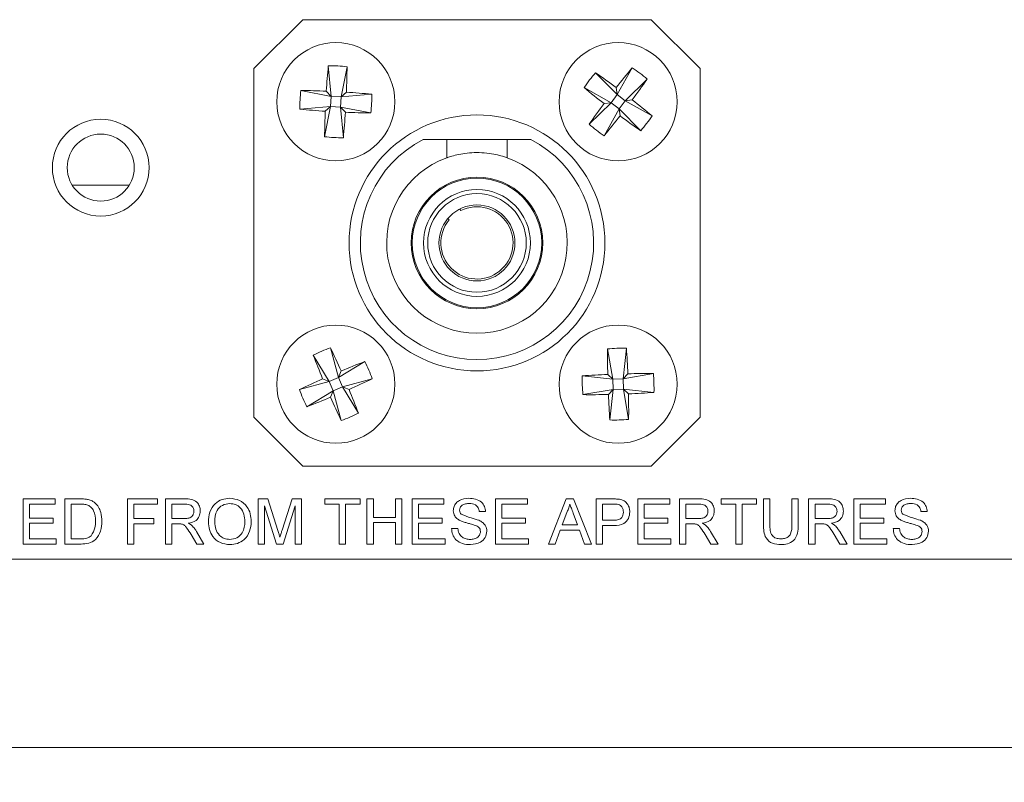
# Model space of a CAD drawing. Units: inches. Extents: x 0.1 to 10.9, y 0 to 8.5.
# Drawn here: x 2.9 to 3.3, y 2.6 to 2.8 of the extents above; entities that cross this region are included whole.
import ezdxf

# ---------------------------------------------------------------- set-up
doc = ezdxf.new("R2010")
doc.units = ezdxf.units.IN
doc.header["$MEASUREMENT"] = 0
doc.styles.add('SLDTEXTSTYLE0', font='TXT', dxfattribs={"width": 0.75})
doc.dimstyles.new('SLDDIMSTYLE0', dxfattribs={"dimtxt": 0.0833333333, "dimasz": 0.125, "dimexe": 0, "dimexo": 0.0625, "dimgap": 0.0208333333, "dimtad": 0, "dimtih": 1, "dimtoh": 1, "dimlfac": 4, "dimrnd": 1e-09, "dimzin": 12, "dimdsep": 46, "dimtxsty": 'SLDTEXTSTYLE0', "dimsah": 1, "dimcen": 0.09, "dimadec": 0, "dimazin": 3, "dimtfac": 1, "dimtofl": 0, "dimtmove": 0, "dimatfit": 3, "dimfxl": 1, "dimfrac": 2, "dimtolj": 1, "dimtzin": 12, "dimarcsym": 0})

# ---------------------------------------------------------------- blocks, each defined once
blk = doc.blocks.new('_D_3')
at = {"color": 7, "linetype": 'Continuous', "lineweight": 0}
for p, q in [((2.266075964, 2.6288997018), (2.266075964, 2.0501986684)), ((5.418575964, 2.6288997018), (5.418575964, 2.0501986684)), ((2.266075964, 2.1201986684), (3.4706373809, 2.1201986684)), ((3.5785335139, 2.1201986592), (3.5616353659, 2.1201986592)), ((3.5616353659, 2.1201986592), (3.5616353659, 1.9877912546)), ((4.1061184324, 2.1201986592), (4.1230165804, 2.1201986592)), ((4.1230165804, 2.1201986592), (4.1230165804, 1.9877912546)), ((5.418575964, 2.1201986684), (4.2140145471, 2.1201986684)), ((3.5616353659, 1.9877912546), (3.5785335139, 1.9877912546)), ((4.1230165804, 1.9877912546), (4.1061184324, 1.9877912546))]:
    blk.add_line(p, q, dxfattribs=at)
for points in [[(2.266075964, 2.1201986684), (2.391075964, 2.1001986684), (2.391075964, 2.1401986684)], [(5.418575964, 2.1201986684), (5.293575964, 2.1401986684), (5.293575964, 2.1001986684)]]:
    blk.add_solid(points, dxfattribs=at)
at = {"color": 7, "linetype": 'Continuous', "lineweight": 0, "char_height": 0.0833333333, "attachment_point": 1, "style": 'SLDTEXTSTYLE0'}
for s, insert in [('12.61in', (3.6588382936, 2.2445191177)), ('320.3mm', (3.5996561998, 2.0952135617))]:
    blk.add_mtext(s, dxfattribs=dict(at, insert=insert))

msp = doc.modelspace()

# ---------------------------------------------------------------- linework, layer by layer
at = {"color": 7, "linetype": 'Continuous', "lineweight": 0}
for p, q in [((3.0257009774, 2.8180247072), (3.0094509384, 2.8017747049)), ((3.1414509536, 2.8180247072), (3.0257009774, 2.8180247072)), ((3.1577009925, 2.8017747049), (3.1414509536, 2.8180247072)), ((3.0094509384, 2.8017747049), (3.0094509384, 2.6860247013)), ((3.0341894327, 2.8027466904), (3.0350873156, 2.792562458)), ((3.0404178541, 2.8024194625), (3.0384576767, 2.7923853784)), ((3.1229669138, 2.8004297871), (3.1301492441, 2.7931538479)), ((3.135149273, 2.8020715182), (3.1301492441, 2.7931538479)), ((3.1577009925, 2.6860247013), (3.1577009925, 2.8017747049)), ((3.1401089691, 2.7982897985), (3.1328330665, 2.7911074682)), ((3.0250532315, 2.7945226171), (3.0350873156, 2.792562458)), ((3.0350873156, 2.792562458), (3.0335259203, 2.7942970463)), ((3.0401922833, 2.7939468104), (3.0384576767, 2.7923853784)), ((3.1191851575, 2.7954700361), (3.1281028278, 2.7904700255)), ((3.1301492441, 2.7931538479), (3.1298375077, 2.7954667911)), ((3.0350873156, 2.792562458), (3.034910291, 2.7891921153)), ((3.0350873156, 2.792562458), (3.0384576767, 2.7923853784)), ((3.0382806521, 2.7890150357), (3.0384576767, 2.7923853784)), ((3.0486419457, 2.7932833164), (3.0384576767, 2.7923853784)), ((3.1208269252, 2.7832877135), (3.1281028278, 2.7904700255)), ((3.1257899212, 2.7901583258), (3.1281028278, 2.7904700255)), ((3.1301492441, 2.7931538479), (3.1281028278, 2.7904700255)), ((3.1307866501, 2.7884236458), (3.1281028278, 2.7904700255)), ((3.1301492441, 2.7931538479), (3.1328330665, 2.7911074682)), ((3.1307866501, 2.7884236458), (3.1328330665, 2.7911074682)), ((3.1351459731, 2.7914191679), (3.1328330665, 2.7911074682)), ((3.1417507368, 2.7861074576), (3.1328330665, 2.7911074682)), ((3.024726022, 2.7882941957), (3.034910291, 2.7891921153)), ((3.0329501137, 2.7791580312), (3.034910291, 2.7891921153)), ((3.0331756844, 2.7876307017), (3.034910291, 2.7891921153)), ((3.0382806521, 2.7890150357), (3.034910291, 2.7891921153)), ((3.0382806521, 2.7890150357), (3.0398420474, 2.7872804474)), ((3.0483146628, 2.7870548767), (3.0382806521, 2.7890150357)), ((3.039178535, 2.7788308033), (3.0382806521, 2.7890150357)), ((3.1257866212, 2.7795059755), (3.1307866501, 2.7884236458)), ((3.1307866501, 2.7884236458), (3.1310983865, 2.7861107209)), ((3.1379689805, 2.7811477066), (3.1307866501, 2.7884236458)), ((3.0735759443, 2.7782747047), (3.0656896221, 2.7782747047)), ((3.0735759443, 2.7782747047), (3.0735759443, 2.7721839651)), ((3.0935759866, 2.7782747047), (3.0735759443, 2.7782747047)), ((3.1014623089, 2.7782747047), (3.0935759866, 2.7782747047)), ((3.0935759866, 2.7721839651), (3.0935759866, 2.7782747047)), ((2.9491263153, 2.7630286425), (2.968025637, 2.7630286425)), ((3.0782473704, 2.754651726), (3.0778537949, 2.7551534852)), ((3.0739338069, 2.752049541), (3.074328189, 2.7515468102)), ((3.0349201909, 2.7090980164), (3.0375743869, 2.6992248146)), ((3.1269771008, 2.708716605), (3.1287278406, 2.6986438838)), ((3.1332110221, 2.7089140618), (3.1321012083, 2.6987507384)), ((3.0291829505, 2.7066516996), (3.0344697828, 2.6979010532)), ((3.0463250058, 2.7045116927), (3.0375743869, 2.6992248146)), ((3.0344697828, 2.6979010532), (3.0323044944, 2.6987718123)), ((3.0344697828, 2.6979010532), (3.0375743869, 2.6992248146)), ((3.0384451368, 2.7013901304), (3.0375743869, 2.6992248146)), ((3.0388981116, 2.6961202563), (3.0375743869, 2.6992248146)), ((3.0487713776, 2.6987744523), (3.0388981116, 2.6961202563)), ((3.1185645446, 2.6997536885), (3.1287278406, 2.6986438838)), ((3.1287278406, 2.6986438838), (3.1270261602, 2.7002410837)), ((3.1287278406, 2.6986438838), (3.1321012083, 2.6987507384)), ((3.1421738652, 2.700501524), (3.1321012083, 2.6987507384)), ((3.1336983898, 2.7004524279), (3.1321012083, 2.6987507384)), ((3.1322080537, 2.6953774257), (3.1321012083, 2.6987507384)), ((3.0245965902, 2.6952468664), (3.0344697828, 2.6979010532)), ((3.0344697828, 2.6979010532), (3.0357935808, 2.6947964949)), ((3.0388981116, 2.6961202563), (3.0357935808, 2.6947964949)), ((3.0441850172, 2.6873696099), (3.0388981116, 2.6961202563)), ((3.0388981116, 2.6961202563), (3.0410634733, 2.6952494972)), ((3.1287278406, 2.6986438838), (3.128834686, 2.6952705803)), ((3.0270429619, 2.6895096168), (3.0357935808, 2.6947964949)), ((3.0349228309, 2.6926311791), (3.0357935808, 2.6947964949)), ((3.0384477768, 2.6849232932), (3.0357935808, 2.6947964949)), ((3.118762029, 2.6935197947), (3.128834686, 2.6952705803)), ((3.1272375044, 2.6935688816), (3.128834686, 2.6952705803)), ((3.1277249455, 2.6851072477), (3.128834686, 2.6952705803)), ((3.1322080537, 2.6953774257), (3.128834686, 2.6952705803)), ((3.1339587935, 2.6853047046), (3.1322080537, 2.6953774257)), ((3.1322080537, 2.6953774257), (3.133909734, 2.6937802258)), ((3.1423713496, 2.694267621), (3.1322080537, 2.6953774257)), ((3.0094509384, 2.6860247013), (3.0257009774, 2.669774699)), ((3.1414509536, 2.669774699), (3.1577009925, 2.6860247013)), ((3.0257009774, 2.669774699), (3.1414509536, 2.669774699)), ((2.9328067205, 2.6438997025), (2.9328067205, 2.6588997021)), ((2.9328067205, 2.6588997021), (2.9433836483, 2.6588997021)), ((2.9433836483, 2.6571689363), (2.9349221061, 2.6571689363)), ((2.9349221061, 2.6571689363), (2.9349221061, 2.65255355)), ((2.9433836483, 2.6588997021), (2.9433836483, 2.6571689363)), ((2.9466528839, 2.6438997025), (2.9466528839, 2.6588997021)), ((2.9466528839, 2.6588997021), (2.9517821246, 2.6588997021)), ((2.951809111, 2.6571689363), (2.9487683061, 2.6571689363)), ((2.9487683061, 2.6571689363), (2.9487683061, 2.6456304729)), ((2.9674221106, 2.6438997025), (2.9674221106, 2.6588997021)), ((2.9674221106, 2.6588997021), (2.9774220951, 2.6588997021)), ((2.9695375329, 2.6571689363), (2.9695375329, 2.6523612401)), ((2.9774220951, 2.6571689363), (2.9695375329, 2.6571689363)), ((2.9774220951, 2.6588997021), (2.9774220951, 2.6571689363)), ((2.980114424, 2.6438997025), (2.980114424, 2.6588997021)), ((2.980114424, 2.6588997021), (2.9866228288, 2.6588997021)), ((2.9822298462, 2.6571689363), (2.9822298462, 2.6523612401)), ((2.9867009279, 2.6571689363), (2.9822298462, 2.6571689363)), ((3.0108836352, 2.6438997025), (3.0108836352, 2.6588997021)), ((3.0108836352, 2.6588997021), (3.0140657518, 2.6588997021)), ((3.0169774182, 2.6438997025), (3.0129990575, 2.6565920113)), ((3.0129990575, 2.6565920113), (3.0129990575, 2.6438997025)), ((3.0140657518, 2.6588997021), (3.0174190997, 2.6483738595)), ((3.0188313368, 2.6485541475), (3.0221516851, 2.6588997021)), ((3.0231913197, 2.6565920113), (3.0191889793, 2.6438997025)), ((3.0221516851, 2.6588997021), (3.0253067419, 2.6588997021)), ((3.0231913197, 2.6438997025), (3.0231913197, 2.6565920113)), ((3.0253067419, 2.6588997021), (3.0253067419, 2.6438997025)), ((3.0329990264, 2.6571689363), (3.0329990264, 2.6588997021)), ((3.0329990264, 2.6588997021), (3.0447298042, 2.6588997021)), ((3.0378067042, 2.6571689363), (3.0329990264, 2.6571689363)), ((3.0378067042, 2.6438997025), (3.0378067042, 2.6571689363)), ((3.0447298042, 2.6571689363), (3.0399221264, 2.6571689363)), ((3.0399221264, 2.6571689363), (3.0399221264, 2.6438997025)), ((3.0447298042, 2.6588997021), (3.0447298042, 2.6571689363)), ((3.0470375042, 2.6438997025), (3.0470375042, 2.6588997021)), ((3.0470375042, 2.6588997021), (3.0491528531, 2.6588997021)), ((3.0491528531, 2.6588997021), (3.0491528531, 2.6527458553)), ((3.0564605821, 2.6527458553), (3.0564605821, 2.6588997021)), ((3.0564605821, 2.6588997021), (3.058575931, 2.6588997021)), ((3.058575931, 2.6588997021), (3.058575931, 2.6438997025)), ((3.0620375176, 2.6438997025), (3.0620375176, 2.6588997021)), ((3.0620375176, 2.6588997021), (3.0726144088, 2.6588997021)), ((3.0726144088, 2.6571689363), (3.0641528665, 2.6571689363)), ((3.0641528665, 2.6571689363), (3.0641528665, 2.65255355)), ((3.0726144088, 2.6588997021), (3.0726144088, 2.6571689363)), ((3.0897298444, 2.6438997025), (3.0897298444, 2.6588997021)), ((3.0897298444, 2.6588997021), (3.1003067355, 2.6588997021)), ((3.1003067355, 2.6571689363), (3.0918451933, 2.6571689363)), ((3.0918451933, 2.6571689363), (3.0918451933, 2.65255355)), ((3.1003067355, 2.6588997021), (3.1003067355, 2.6571689363)), ((3.1072929015, 2.6438997025), (3.1132484527, 2.6588997021)), ((3.1132484527, 2.6588997021), (3.1156342518, 2.6588997021)), ((3.1156342518, 2.6588997021), (3.121589803, 2.6438997025)), ((3.1231913845, 2.6438997025), (3.1231913845, 2.6588997021)), ((3.1231913845, 2.6588997021), (3.1287021742, 2.6588997021)), ((3.1288884387, 2.6571689363), (3.1253067334, 2.6571689363)), ((3.1253067334, 2.6571689363), (3.1253067334, 2.6517843151)), ((3.1370375112, 2.6438997025), (3.1370375112, 2.6588997021)), ((3.1370375112, 2.6588997021), (3.1476144024, 2.6588997021)), ((3.1476144024, 2.6571689363), (3.1391528601, 2.6571689363)), ((3.1391528601, 2.6571689363), (3.1391528601, 2.65255355)), ((3.1476144024, 2.6588997021), (3.1476144024, 2.6571689363)), ((3.1508836379, 2.6438997025), (3.1508836379, 2.6588997021)), ((3.1508836379, 2.6588997021), (3.1573920428, 2.6588997021)), ((3.1574702152, 2.6571689363), (3.1529990602, 2.6571689363)), ((3.1529990602, 2.6571689363), (3.1529990602, 2.6523612401)), ((3.164729838, 2.6571689363), (3.164729838, 2.6588997021)), ((3.164729838, 2.6588997021), (3.1764606158, 2.6588997021)), ((3.1695375158, 2.6571689363), (3.164729838, 2.6571689363)), ((3.1695375158, 2.6438997025), (3.1695375158, 2.6571689363)), ((3.1764606158, 2.6571689363), (3.1716528647, 2.6571689363)), ((3.1716528647, 2.6571689363), (3.1716528647, 2.6438997025)), ((3.1764606158, 2.6588997021), (3.1764606158, 2.6571689363)), ((3.1787682425, 2.6502698939), (3.1787682425, 2.6588997021)), ((3.1787682425, 2.6588997021), (3.1808836647, 2.6588997021)), ((3.1808836647, 2.6588997021), (3.1808836647, 2.6503690532)), ((3.1881913203, 2.6588997021), (3.1903067425, 2.6588997021)), ((3.1881913203, 2.6503690532), (3.1881913203, 2.6588997021)), ((3.1903067425, 2.6588997021), (3.1903067425, 2.6502698939)), ((3.1937682559, 2.6438997025), (3.1937682559, 2.6588997021)), ((3.1937682559, 2.6588997021), (3.2002766607, 2.6588997021)), ((3.2003548331, 2.6571689363), (3.1958836781, 2.6571689363)), ((3.1958836781, 2.6571689363), (3.1958836781, 2.6523612401)), ((3.2087682693, 2.6438997025), (3.2087682693, 2.6588997021)), ((3.2087682693, 2.6588997021), (3.2193451604, 2.6588997021)), ((3.2193451604, 2.6571689363), (3.2108836915, 2.6571689363)), ((3.2108836915, 2.6571689363), (3.2108836915, 2.65255355)), ((3.2193451604, 2.6588997021), (3.2193451604, 2.6571689363)), ((3.0864606088, 2.654668931), (3.0843451866, 2.654668931)), ((3.1134166774, 2.6543984991), (3.1118812418, 2.6502458546)), ((3.1170014627, 2.6502458546), (3.1155441262, 2.6541881632)), ((3.2331913604, 2.654668931), (3.2310759382, 2.654668931)), ((2.9349221061, 2.65255355), (2.9428067417, 2.65255355)), ((2.9428067417, 2.6508227796), (2.9349221061, 2.6508227796)), ((2.9349221061, 2.6508227796), (2.9349221061, 2.6456304729)), ((2.9428067417, 2.65255355), (2.9428067417, 2.6508227796)), ((2.9695375329, 2.6523612401), (2.9762682818, 2.6523612401)), ((2.9762682818, 2.6506304697), (2.9695375329, 2.6506304697)), ((2.9695375329, 2.6506304697), (2.9695375329, 2.6438997025)), ((2.9762682818, 2.6523612401), (2.9762682818, 2.6506304697)), ((2.9822298462, 2.6523612401), (2.9862472198, 2.6523612401)), ((2.9822298462, 2.6506304697), (2.9822298462, 2.6438997025)), ((2.9843963079, 2.6506304697), (2.9822298462, 2.6506304697)), ((3.0491528531, 2.6527458553), (3.0564605821, 2.6527458553)), ((3.0564605821, 2.6510150849), (3.0491528531, 2.6510150849)), ((3.0491528531, 2.6510150849), (3.0491528531, 2.6438997025)), ((3.0564605821, 2.6438997025), (3.0564605821, 2.6510150849)), ((3.0641528665, 2.65255355), (3.0720375021, 2.65255355)), ((3.0720375021, 2.6508227796), (3.0641528665, 2.6508227796)), ((3.0641528665, 2.6508227796), (3.0641528665, 2.6456304729)), ((3.0720375021, 2.65255355), (3.0720375021, 2.6508227796)), ((3.0918451933, 2.65255355), (3.0997298289, 2.65255355)), ((3.0997298289, 2.6508227796), (3.0918451933, 2.6508227796)), ((3.0918451933, 2.6508227796), (3.0918451933, 2.6456304729)), ((3.0997298289, 2.65255355), (3.0997298289, 2.6508227796)), ((3.1118812418, 2.6502458546), (3.1170014627, 2.6502458546)), ((3.1253067334, 2.6517843151), (3.1289245183, 2.6517843151)), ((3.1289816443, 2.6500535493), (3.1253067334, 2.6500535493)), ((3.1253067334, 2.6500535493), (3.1253067334, 2.6438997025)), ((3.1391528601, 2.65255355), (3.1470374957, 2.65255355)), ((3.1470374957, 2.6508227796), (3.1391528601, 2.6508227796)), ((3.1391528601, 2.6508227796), (3.1391528601, 2.6456304729)), ((3.1470374957, 2.65255355), (3.1470374957, 2.6508227796)), ((3.1529990602, 2.6523612401), (3.1570164338, 2.6523612401)), ((3.1551655218, 2.6506304697), (3.1529990602, 2.6506304697)), ((3.1529990602, 2.6506304697), (3.1529990602, 2.6438997025)), ((3.1958836781, 2.6523612401), (3.1999010517, 2.6523612401)), ((3.1980501397, 2.6506304697), (3.1958836781, 2.6506304697)), ((3.1958836781, 2.6506304697), (3.1958836781, 2.6438997025)), ((3.2108836915, 2.65255355), (3.2187682537, 2.65255355)), ((3.2187682537, 2.6508227796), (3.2108836915, 2.6508227796)), ((3.2108836915, 2.6508227796), (3.2108836915, 2.6456304729)), ((3.2187682537, 2.65255355), (3.2187682537, 2.6508227796)), ((2.9904569445, 2.6438997025), (2.9885879928, 2.6470667676)), ((2.9904209383, 2.6480403251), (2.9928818299, 2.6438997025)), ((3.0751144599, 2.6490920092), (3.0772298088, 2.6490920092)), ((3.1112442025, 2.6485150842), (3.1095375356, 2.6438997025)), ((3.1176384287, 2.6485150842), (3.1112442025, 2.6485150842)), ((3.1193451689, 2.6438997025), (3.1176384287, 2.6485150842)), ((3.1612262318, 2.6438997025), (3.1593572067, 2.6470667676)), ((3.1611901522, 2.6480403251), (3.1636511171, 2.6438997025)), ((3.2041108497, 2.6438997025), (3.2022418246, 2.6470667676)), ((3.2040747701, 2.6480403251), (3.206535735, 2.6438997025)), ((3.2218452115, 2.6490920092), (3.2239605604, 2.6490920092)), ((2.9437682772, 2.6438997025), (2.9328067205, 2.6438997025)), ((2.9349221061, 2.6456304729), (2.9437682772, 2.6456304729)), ((2.9437682772, 2.6456304729), (2.9437682772, 2.6438997025)), ((2.9520255152, 2.6438997025), (2.9466528839, 2.6438997025)), ((2.9487683061, 2.6456304729), (2.9518602237, 2.6456304729)), ((2.9695375329, 2.6438997025), (2.9674221106, 2.6438997025)), ((2.9822298462, 2.6438997025), (2.980114424, 2.6438997025)), ((2.9928818299, 2.6438997025), (2.9904569445, 2.6438997025)), ((3.0129990575, 2.6438997025), (3.0108836352, 2.6438997025)), ((3.0191889793, 2.6438997025), (3.0169774182, 2.6438997025)), ((3.0253067419, 2.6438997025), (3.0231913197, 2.6438997025)), ((3.0399221264, 2.6438997025), (3.0378067042, 2.6438997025)), ((3.0491528531, 2.6438997025), (3.0470375042, 2.6438997025)), ((3.058575931, 2.6438997025), (3.0564605821, 2.6438997025)), ((3.0729990377, 2.6438997025), (3.0620375176, 2.6438997025)), ((3.0641528665, 2.6456304729), (3.0729990377, 2.6456304729)), ((3.0729990377, 2.6456304729), (3.0729990377, 2.6438997025)), ((3.1006913644, 2.6438997025), (3.0897298444, 2.6438997025)), ((3.0918451933, 2.6456304729), (3.1006913644, 2.6456304729)), ((3.1006913644, 2.6456304729), (3.1006913644, 2.6438997025)), ((3.1095375356, 2.6438997025), (3.1072929015, 2.6438997025)), ((3.121589803, 2.6438997025), (3.1193451689, 2.6438997025)), ((3.1253067334, 2.6438997025), (3.1231913845, 2.6438997025)), ((3.1479990313, 2.6438997025), (3.1370375112, 2.6438997025)), ((3.1391528601, 2.6456304729), (3.1479990313, 2.6456304729)), ((3.1479990313, 2.6456304729), (3.1479990313, 2.6438997025)), ((3.1529990602, 2.6438997025), (3.1508836379, 2.6438997025)), ((3.1636511171, 2.6438997025), (3.1612262318, 2.6438997025)), ((3.1716528647, 2.6438997025), (3.1695375158, 2.6438997025)), ((3.1958836781, 2.6438997025), (3.1937682559, 2.6438997025)), ((3.206535735, 2.6438997025), (3.2041108497, 2.6438997025)), ((3.2197297893, 2.6438997025), (3.2087682693, 2.6438997025)), ((3.2108836915, 2.6456304729), (3.2197297893, 2.6456304729)), ((3.2197297893, 2.6456304729), (3.2197297893, 2.6438997025)), ((5.2535759341, 2.6388997011), (2.4310759607, 2.6388997011)), ((5.2535759341, 2.5763997018), (2.4310759607, 2.5763997018))]:
    msp.add_line(p, q, dxfattribs=at)
for centre, radius in [((3.0366839775, 2.7907887484), 0.0196249999999996), ((3.1304679505, 2.7907887484), 0.0196249999999996), ((2.958575964, 2.7688997018), 0.0160624999999999), ((3.083575964, 2.7438997018), 0.0425000000000004), ((2.958575964, 2.7688997018), 0.0111249999999998), ((3.083575964, 2.7438997018), 0.0218750000000001), ((3.083575964, 2.7438997018), 0.0214999999999996), ((3.083575964, 2.7438997018), 0.0177499999999999), ((3.083575964, 2.7438997018), 0.0163750000000005), ((3.083575964, 2.7438997018), 0.0126249999999999), ((3.0366839775, 2.6970106553), 0.0196249999999996), ((3.1304679505, 2.6970106553), 0.0196249999999996)]:
    msp.add_circle(centre, radius, dxfattribs=at)
for centre, radius, start, end in [((3.3121276483, 2.7766705859), 0.2791587629359019, 174.6402112627, 176.3798590818), ((3.0345959232, 2.7510446137), 0.0517036745759151, 83.5346757076, 90.4504598791), ((2.7610300789, 2.8056183836), 0.279406087971468, 357.6058985354, 359.3440061254), ((3.1621230925, 2.7666519764), 0.0517121536473526, 139.2175262475, 146.132219589), ((2.9628749432, 2.571566995), 0.279298436613, 53.2880260438, 55.0267996737), ((3.3503722013, 2.6235429716), 0.2796307400191131, 140.3241156491, 142.0608334507), ((3.1063387246, 2.7591435457), 0.0516996956154335, 49.2166902422, 56.1329785956), ((2.9111994088, 2.958414661), 0.2793556127440559, 323.2883460877, 325.0267699097), ((3.0764353345, 2.7887004573), 0.0517109083610153, 173.5353287341, 180.4501432201), ((3.0218535131, 2.5151029949), 0.2794379420066032, 87.6060004478, 89.3439174063), ((3.0225353935, 2.5149491602), 0.2795558165334587, 84.6415782977, 86.3787585549), ((3.2975920179, 3.0105451259), 0.2794392637186413, 230.3239662575, 232.0618729684), ((2.9969391662, 2.7928772993), 0.0517043736846613, 353.5342150418, 0.4499291179), ((2.9633438763, 2.5710323678), 0.2794392637204937, 50.3239662575, 52.0618729683), ((3.0508154679, 3.0664105015), 0.2793373206987474, 264.6408988401, 266.3794380125), ((3.3123419271, 2.7759590279), 0.2794101269109731, 177.6059125178, 179.3439987397), ((2.7606673468, 2.8049519007), 0.2797334332926043, 354.6419983222, 356.3780720223), ((3.0515146011, 3.0664789593), 0.2794424047634895, 267.606008649, 269.3438828184), ((3.3497818614, 2.623129628), 0.2794118379680339, 143.2884499641, 145.0265208935), ((2.9108817097, 2.9577782848), 0.2792223795295741, 320.3229217868, 322.0621826509), ((3.2981488502, 3.0101313557), 0.2794478524591073, 233.2883893611, 235.0262354293), ((3.0988176024, 2.8149218568), 0.0517061275705416, 319.2171228221, 326.1326230144), ((3.1545944359, 2.822430173), 0.0516950376292426, 229.2162381697, 236.1331628168), ((3.038771946, 2.8305310044), 0.0517017998251519, 263.5345501691, 270.4505854176), ((3.083575964, 2.7438997018), 0.03875, 117.4893341573, 62.5106658427), ((3.083575964, 2.7438997018), 0.0299999999999998, 109.4712206345, 70.5287793655), ((3.083575964, 2.7438997018), 0.0119999999999999, 140.4122551582, 116.3625700519), ((3.0522905664, 2.6604092206), 0.0516945720797236, 109.6345348048, 116.5515454924), ((2.7826175258, 2.5890558107), 0.2794043055001532, 23.7063559701, 25.4444750571), ((3.4063454829, 2.7060957893), 0.2793806751218803, 179.4625115676, 181.2007791005), ((3.1317278643, 2.65723446), 0.051700880150746, 88.3561142358, 95.2723129977), ((2.8541883061, 2.6885982399), 0.2797613423630816, 2.4284926009, 4.1643936105), ((3.2904325838, 2.8055850789), 0.2793549434620073, 200.7413206923, 202.4797458472), ((3.1452833641, 2.4432011473), 0.2794207541048671, 110.7416873502, 112.4797009201), ((3.0000778843, 2.6814016306), 0.0516998183361576, 19.6353389682, 26.5516708471), ((3.1446879131, 2.4428362137), 0.2795229211597409, 113.7066715328, 115.4440564097), ((2.9286982434, 2.9511446666), 0.2794785906316261, 293.7065896936, 295.4442509549), ((3.1702258928, 2.6982702005), 0.0516826434330561, 178.3551678017, 185.2737804203), ((3.1388639211, 2.4210326978), 0.2794592194872954, 92.4277486217, 94.165523026), ((3.1395549066, 2.4210266302), 0.2794871647139152, 89.4630970808, 91.2006928987), ((3.0907231315, 2.6957515319), 0.0516695309277013, 358.3542810875, 5.2746618019), ((3.0732777765, 2.7126144036), 0.0516864513539567, 199.6344058296, 206.552537928), ((2.9280474041, 2.9509140662), 0.2795217461734064, 290.7420013491, 292.4793869212), ((3.2907504419, 2.8049654988), 0.2794043054973739, 203.7063559701, 205.4444750571), ((2.7829479124, 2.5884411937), 0.2793414692439724, 20.741278762, 22.4797877775), ((3.1213815811, 2.9729444144), 0.2794368983383286, 269.4628788254, 271.200787223), ((3.4063562167, 2.7054029424), 0.2793694696076532, 182.4277695072, 184.1661065243), ((3.1220728035, 2.972974197), 0.2794447824620974, 272.4277037287, 274.165567919), ((2.8545904113, 2.6879255203), 0.279380675124225, 359.4625115676, 1.2007791005), ((3.0210753354, 2.7336169341), 0.0516998297120096, 289.6348869464, 296.5511933508), ((3.1292080832, 2.7367857192), 0.0516997496564052, 268.3561005434, 275.272369345)]:
    msp.add_arc(centre, radius, start, end, dxfattribs=at)
for points, knots in [([(3.093575986630094, 2.772183965110678), (3.093471740117401, 2.772221930184857), (3.093263391891985, 2.772297807599158), (3.091646935566378, 2.772819270035097), (3.089218010273762, 2.773411312128804), (3.086086338796018, 2.773858082164493), (3.082702702675121, 2.773948322609117), (3.079501121277148, 2.773672752916816), (3.076730199928414, 2.773144775765666), (3.074645376595493, 2.772556740323833), (3.073681692500963, 2.772221382823259), (3.073601270625026, 2.772192926511755), (3.073575944338955, 2.772183965110678)], [0, 0, 0, 0, 0.1032444843558471, 0.2063455605761823, 0.313120334802464, 0.4226259677548046, 0.5282888063021816, 0.629839830769985, 0.7327668500259641, 0.8405389097261542, 0.9497828527109013, 1, 1, 1, 1]), ([(2.951782124644887, 2.658899702113484), (2.952280368653426, 2.658897744446458), (2.95316983143611, 2.658894249628797), (2.954046687031129, 2.658747777034381), (2.954432360695801, 2.658683352946102)], [0, 0, 0, 0, 0.5601628513732273, 1, 1, 1, 1]), ([(2.954288115695465, 2.65685943651614), (2.953832161837285, 2.656970785869999), (2.953016876039591, 2.65716988835626), (2.952178583161238, 2.657169227529308), (2.951809110999805, 2.657168936274105)], [0, 0, 0, 0, 0.5592564711285092, 1, 1, 1, 1]), ([(2.956845219488917, 2.651513883268427), (2.956777863548769, 2.652703611372789), (2.956683898746791, 2.65436333975738), (2.955485532775763, 2.656154310556453), (2.954686687889193, 2.656624728321952), (2.954288115695465, 2.65685943651614)], [0, 0, 0, 0, 0.5591531916630079, 0.7800458105812084, 1, 1, 1, 1]), ([(2.954432360695801, 2.658683352946102), (2.954876681735293, 2.658556087102783), (2.955670337747929, 2.658328762054505), (2.956325485988201, 2.657830118642678), (2.956613855494987, 2.657610636171551)], [0, 0, 0, 0, 0.5598408282902625, 1, 1, 1, 1]), ([(2.956613855494987, 2.657610636171551), (2.957054885790328, 2.657153919940115), (2.957937578698929, 2.656239832669944), (2.958793000599254, 2.654099063153394), (2.958897014695538, 2.652473853290675), (2.958960568385559, 2.651480833233557)], [0, 0, 0, 0, 0.279763452926722, 0.5599280108250476, 1, 1, 1, 1]), ([(2.986622828828766, 2.658899702113484), (2.987314412313418, 2.65889238928864), (2.988687391736645, 2.658877871362373), (2.990535226455744, 2.658060077221956), (2.991489152546496, 2.65647773241577), (2.991598253573228, 2.655396373733679), (2.991652850721524, 2.654855232168879)], [0, 0, 0, 0, 0.2816757992736472, 0.559202301683121, 0.7794127330943912, 1, 1, 1, 1]), ([(2.989537501824882, 2.654810160189554), (2.989491799999959, 2.655202340913962), (2.989400531355894, 2.6559855438387), (2.988357828199149, 2.657067328189058), (2.987329650015077, 2.657130380394492), (2.986700927926559, 2.657168936274105)], [0, 0, 0, 0, 0.2803993693049283, 0.559970422988503, 0.9999999999999999, 0.9999999999999999, 0.9999999999999999, 0.9999999999999999]), ([(2.99434517961951, 2.651201386045088), (2.994419040469261, 2.652327004618507), (2.99456634958102, 2.654571954044196), (2.996317964782833, 2.657299128461175), (2.998821161990533, 2.658876870956399), (3.000586176848584, 2.659020246884392), (3.00146957731786, 2.659092007391957)], [0, 0, 0, 0, 0.2805706607062767, 0.5595740497643225, 0.7795641836413775, 1, 1, 1, 1]), ([(3.001481603845596, 2.657361241552578), (3.000639263532626, 2.65724806384628), (2.998956394093478, 2.657021951786594), (2.996646449876048, 2.65475482700145), (2.996531138193906, 2.652535135608479), (2.996460601848639, 2.651177346739459)], [0, 0, 0, 0, 0.280127597888186, 0.5596528698549046, 0.9999999999999999, 0.9999999999999999, 0.9999999999999999, 0.9999999999999999]), ([(3.00146957731786, 2.659092007391957), (3.002573458671738, 2.658962242178331), (3.004779079877743, 2.658702963492293), (3.007208455130208, 2.656582819961524), (3.008400825498951, 2.653971388782202), (3.008517529228921, 2.65224144138304), (3.008575935224608, 2.6513756652818)], [0, 0, 0, 0, 0.2795640746847442, 0.5585858021746037, 0.7790881598998508, 1, 1, 1, 1]), ([(3.006460586327965, 2.651390689274908), (3.006409208536076, 2.652209116202966), (3.006306731606233, 2.653841531217387), (3.005183963580448, 2.655908159466726), (3.003409347264428, 2.657159395388257), (3.00212427959204, 2.657293949591908), (3.001481603845596, 2.657361241552578)], [0, 0, 0, 0, 0.2807952763269859, 0.560067624048785, 0.7799852302140473, 1, 1, 1, 1]), ([(3.075691366568084, 2.654984434842985), (3.07574160758915, 2.655446539974471), (3.075842107389612, 2.656370913574396), (3.076589928442018, 2.657583612443832), (3.078214492709348, 2.65883450527832), (3.079792328797002, 2.658985870323165), (3.08089870641245, 2.659092007391957)], [0, 0, 0, 0, 0.1870277818352564, 0.3741216710260855, 0.5611345319146538, 1, 1, 1, 1]), ([(3.08098281877411, 2.657361241552578), (3.080574502575473, 2.657346584407918), (3.079760437234393, 2.657317362267069), (3.078677148972372, 2.656897341888194), (3.077938640327819, 2.656085694776467), (3.077850654294756, 2.655443406163651), (3.077806715464726, 2.655122657412893)], [0, 0, 0, 0, 0.2812919606627171, 0.5608154578835911, 0.7806782022514673, 1, 1, 1, 1]), ([(3.08089870641245, 2.659092007391957), (3.081642128420286, 2.659045268136068), (3.083125163890838, 2.658952029069133), (3.085044463617315, 2.658009080322105), (3.086219214120177, 2.656415508995079), (3.086380095811505, 2.655251471776018), (3.086460608827545, 2.654668930987713)], [0, 0, 0, 0, 0.2807930487296675, 0.5601475968712977, 0.7798764837920993, 1, 1, 1, 1]), ([(3.084345186598417, 2.654668930987713), (3.084264541718511, 2.655117242716971), (3.08410379929402, 2.656010823492013), (3.082893995764409, 2.657237289630212), (3.081708143465141, 2.657314199656276), (3.08098281877411, 2.657361241552578)], [0, 0, 0, 0, 0.2810954890754214, 0.5602831882277047, 0.9999999999999999, 0.9999999999999999, 0.9999999999999999, 0.9999999999999999]), ([(3.114441352258276, 2.657168936274105), (3.114298329425125, 2.656633603307952), (3.114042892897597, 2.655677507061412), (3.113608046606025, 2.654789359304842), (3.113416677428741, 2.654398499111765)], [0, 0, 0, 0, 0.559915351713356, 1, 1, 1, 1]), ([(3.115544126185604, 2.65418816320825), (3.115337646431793, 2.65474434251598), (3.114968933071964, 2.655737518541405), (3.114602557318999, 2.656731559143371), (3.114441352258276, 2.657168936274105)], [0, 0, 0, 0, 0.5600007385319102, 1, 1, 1, 1]), ([(3.128702174182711, 2.658899702113484), (3.129118993691581, 2.658898015414557), (3.129863183684485, 2.658895003980503), (3.130601084592104, 2.658800184269107), (3.130925688496484, 2.658758472911642)], [0, 0, 0, 0, 0.5600982448618644, 1, 1, 1, 1]), ([(3.130616225404761, 2.657036717801505), (3.130295601989965, 2.657084997374787), (3.129722645501725, 2.657171273340563), (3.129143498226479, 2.657169650834411), (3.128888438697634, 2.657168936274105)], [0, 0, 0, 0, 0.5595947011288099, 1, 1, 1, 1]), ([(3.13222983343089, 2.654527710952432), (3.132210835144434, 2.654827664409706), (3.13217286836179, 2.655427100982126), (3.131803504007129, 2.656190744951977), (3.131274182837819, 2.65676984073659), (3.130835471738183, 2.656947788313035), (3.130616225404761, 2.657036717801505)], [0, 0, 0, 0, 0.2802602955494517, 0.5600811288402877, 0.7801500814898868, 1, 1, 1, 1]), ([(3.130925688496484, 2.658758472911642), (3.131469346616575, 2.658625819195456), (3.132554475995544, 2.658361045361784), (3.133670938871664, 2.657207395765876), (3.134252244082876, 2.655893075145348), (3.134314197371807, 2.655022974149843), (3.134345182327533, 2.654587806924865)], [0, 0, 0, 0, 0.2800207419439947, 0.5589151022935211, 0.7793983779973367, 1, 1, 1, 1]), ([(3.157392042754901, 2.658899702113484), (3.158083625617316, 2.658892389177379), (3.159456603805234, 2.658877871030231), (3.161304447057069, 2.65806007841553), (3.162258349427535, 2.656477725113461), (3.162367510545069, 2.655396372722222), (3.162422137980145, 2.654855232168879)], [0, 0, 0, 0, 0.2816753081857911, 0.5592013267415031, 0.7794113742267529, 1, 1, 1, 1]), ([(3.160306715751017, 2.654810160189554), (3.160261013872547, 2.655202340849135), (3.160169745121546, 2.655985543644411), (3.159127060962267, 2.65706731042802), (3.158098910633879, 2.657130374020582), (3.15747021518518, 2.657168936274105)], [0, 0, 0, 0, 0.2804042217977127, 0.5599801136395332, 1, 1, 1, 1]), ([(3.200276660681469, 2.658899702113484), (3.200968243543884, 2.658892389177379), (3.202341221731801, 2.658877871030231), (3.204189064983636, 2.65806007841553), (3.205142967354103, 2.656477725113461), (3.205252128471637, 2.655396372722222), (3.205306755906713, 2.654855232168879)], [0, 0, 0, 0, 0.2816753081857911, 0.5592013267415031, 0.7794113742267529, 1, 1, 1, 1]), ([(3.203191333677584, 2.654810160189554), (3.203145631799115, 2.655202340849135), (3.203054363048114, 2.655985543644411), (3.202011678888835, 2.65706731042802), (3.200983528560446, 2.657130374020582), (3.200354833111748, 2.657168936274105)], [0, 0, 0, 0, 0.2804042217977127, 0.5599801136395332, 1, 1, 1, 1]), ([(3.222422118188587, 2.654984434842985), (3.222472359811204, 2.655446539184591), (3.222572860814981, 2.656370911204478), (3.22332068328219, 2.657583638857336), (3.22494530485118, 2.658834453008743), (3.226523117794427, 2.658985849971548), (3.227629458032953, 2.659092007391957)], [0, 0, 0, 0, 0.1870281288685318, 0.3741223652152996, 0.5611434075763447, 0.9999999999999999, 0.9999999999999999, 0.9999999999999999, 0.9999999999999999]), ([(3.227713570394613, 2.657361241552578), (3.227305254195976, 2.657346584407918), (3.226491188854896, 2.657317362267069), (3.225407900592875, 2.656897341888194), (3.224669391948322, 2.656085694776467), (3.224581405915259, 2.655443406163651), (3.224537467085229, 2.655122657412893)], [0, 0, 0, 0, 0.2812919606627171, 0.5608154578835911, 0.7806782022514673, 1, 1, 1, 1]), ([(3.227629458032953, 2.659092007391957), (3.228372880040789, 2.659045268136068), (3.229855915511341, 2.658952029069133), (3.231775215237818, 2.658009080322105), (3.232949965740679, 2.656415508995079), (3.233110847432008, 2.655251471776018), (3.233191360448048, 2.654668930987713)], [0, 0, 0, 0, 0.2807930487296675, 0.5601475968712977, 0.7798764837920993, 1, 1, 1, 1]), ([(3.23107593821892, 2.654668930987713), (3.230995293339014, 2.655117242716971), (3.230834550914523, 2.656010823492013), (3.229624747384912, 2.657237289630212), (3.228438895085644, 2.657314199656276), (3.227713570394613, 2.657361241552578)], [0, 0, 0, 0, 0.2810954890754214, 0.5602831882277047, 0.9999999999999999, 0.9999999999999999, 0.9999999999999999, 0.9999999999999999]), ([(2.9862472198345, 2.652361240146355), (2.986683660358847, 2.652369575674775), (2.987552076315183, 2.652386161453321), (2.988753838872232, 2.652808761653572), (2.989422065248942, 2.65378270126478), (2.98949899445627, 2.654467420124482), (2.989537501824882, 2.654810160189554)], [0, 0, 0, 0, 0.2815588170533234, 0.5602370901326982, 0.7798740808595007, 1, 1, 1, 1]), ([(2.991652850721524, 2.654855232168879), (2.991590829244259, 2.654269764449718), (2.99146690372478, 2.653099937569821), (2.990084770358453, 2.651368691095066), (2.988588496455188, 2.651029795602287), (2.987674490013219, 2.650822779585449)], [0, 0, 0, 0, 0.2805150801174342, 0.5604990167664056, 1, 1, 1, 1]), ([(3.077905860986056, 2.651742249796984), (3.077568927995925, 2.651933446232389), (3.076895793957323, 2.652315423754627), (3.07593068417758, 2.653368906839706), (3.075781963276972, 2.654372856277906), (3.075691366568084, 2.654984434842985)], [0, 0, 0, 0, 0.2814430771271907, 0.5622747569776231, 0.9999999999999999, 0.9999999999999999, 0.9999999999999999, 0.9999999999999999]), ([(3.077806715464726, 2.655122657412893), (3.077832548246255, 2.654843017026035), (3.077878709910558, 2.654343316068538), (3.07820216474578, 2.653964405666321), (3.078344609250931, 2.653797539387436)], [0, 0, 0, 0, 0.5596154713411798, 1, 1, 1, 1]), ([(3.078344609250931, 2.653797539387436), (3.07942966218218, 2.653384949804088), (3.08137286535873, 2.652646050008618), (3.083363803611101, 2.652048293969527), (3.084243034445154, 2.651784315144375)], [0, 0, 0, 0, 0.5583836751309937, 1, 1, 1, 1]), ([(3.12892451828084, 2.651784315144375), (3.129384258179287, 2.651800316291235), (3.130298761384203, 2.651832145375758), (3.131530937784429, 2.652374985272585), (3.13215563655441, 2.653442735797419), (3.132205062213553, 2.65416548336759), (3.13222983343089, 2.654527710952432)], [0, 0, 0, 0, 0.2813981224051356, 0.5597501667055247, 0.7793550052288422, 1, 1, 1, 1]), ([(3.134345182327533, 2.654587806924865), (3.134265443161088, 2.653837303138969), (3.13410647424559, 2.652341090195688), (3.132192614899878, 2.650175956748639), (3.130200885672525, 2.650100028777759), (3.128981644287582, 2.650053549304996)], [0, 0, 0, 0, 0.2807522659468379, 0.5597109329216684, 0.9999999999999999, 0.9999999999999999, 0.9999999999999999, 0.9999999999999999]), ([(3.157016433760635, 2.652361240146355), (3.157452900329307, 2.652369569268676), (3.158321321575372, 2.652386141412581), (3.15952306506885, 2.65280878547136), (3.160191279445389, 2.653782700321254), (3.160268208472576, 2.654467419809739), (3.160306715751017, 2.654810160189554)], [0, 0, 0, 0, 0.2815741725420404, 0.5602376248950889, 0.7798743485379704, 1, 1, 1, 1]), ([(3.162422137980145, 2.654855232168879), (3.162360086559538, 2.654269765427598), (3.162236101732687, 2.653099945432589), (3.160854007699704, 2.651368709699844), (3.159357759229919, 2.651029801399281), (3.158443777271841, 2.650822779585449)], [0, 0, 0, 0, 0.2805198847190544, 0.5605062542468291, 1, 1, 1, 1]), ([(3.199901051687202, 2.652361240146355), (3.200337518255874, 2.652369569268676), (3.20120593950194, 2.652386141412581), (3.202407682995418, 2.65280878547136), (3.203075897371956, 2.653782700321254), (3.203152826399144, 2.654467419809739), (3.203191333677584, 2.654810160189554)], [0, 0, 0, 0, 0.2815741725420404, 0.5602376248950889, 0.7798743485379704, 1, 1, 1, 1]), ([(3.205306755906713, 2.654855232168879), (3.205244704486105, 2.654269765427598), (3.205120719659254, 2.653099945432589), (3.203738625626272, 2.651368709699844), (3.202242377156487, 2.651029801399281), (3.201328395198408, 2.650822779585449)], [0, 0, 0, 0, 0.2805198847190544, 0.5605062542468291, 1, 1, 1, 1]), ([(3.224636685939045, 2.651742249796984), (3.224299720209365, 2.651933437459939), (3.22362655263648, 2.652315379371836), (3.222661535841767, 2.653368952719518), (3.222512753921114, 2.65437286588096), (3.222422118188587, 2.654984434842985)], [0, 0, 0, 0, 0.281455808322656, 0.562273568718971, 1, 1, 1, 1]), ([(3.224537467085229, 2.655122657412893), (3.224563299866757, 2.654843017026035), (3.224609461531061, 2.654343316068538), (3.224932916366283, 2.653964405666321), (3.225075360871434, 2.653797539387436)], [0, 0, 0, 0, 0.5596154713411798, 1, 1, 1, 1]), ([(3.225075360871434, 2.653797539387436), (3.226160413802683, 2.653384949804088), (3.228103616979233, 2.652646050008618), (3.230094555231604, 2.652048293969527), (3.230973786065657, 2.651784315144375)], [0, 0, 0, 0, 0.5583836751309937, 1, 1, 1, 1]), ([(2.958960568385559, 2.651480833233557), (2.958884992097738, 2.650385463784024), (2.95873430490953, 2.648201470005604), (2.957207153521075, 2.645379534799448), (2.954616274097841, 2.644006523388566), (2.952891459283929, 2.643935406664199), (2.952025515166552, 2.643899702478093)], [0, 0, 0, 0, 0.2808404941654363, 0.5599516147242661, 0.7790734938514265, 1, 1, 1, 1]), ([(2.955402916150528, 2.646691167730848), (2.95590458162146, 2.647522652598921), (2.956804511144266, 2.64901423976986), (2.956832730850395, 2.650747034496874), (2.956845219488917, 2.651513883268427)], [0, 0, 0, 0, 0.5574497315827625, 1, 1, 1, 1]), ([(2.985438949171711, 2.650561358438742), (2.985245100250819, 2.650586320465691), (2.98489886989042, 2.650630904730318), (2.984549896550911, 2.650630602666669), (2.984396307883059, 2.650630469723696)], [0, 0, 0, 0, 0.5598842362350748, 0.9999999999999999, 0.9999999999999999, 0.9999999999999999, 0.9999999999999999]), ([(2.988587992793691, 2.647066767558554), (2.988126332177854, 2.647833961733053), (2.987483714088679, 2.648901873609289), (2.986439194524792, 2.65016985647229), (2.985772068832303, 2.65043097342692), (2.985438949171711, 2.650561358438742)], [0, 0, 0, 0, 0.5608835216784251, 0.7807334751678595, 1, 1, 1, 1]), ([(2.987674490013219, 2.650822779585449), (2.987906958732996, 2.650707626710946), (2.988321980072246, 2.650502046793608), (2.988682030342623, 2.650211429255215), (2.988840403211158, 2.650083597291212)], [0, 0, 0, 0, 0.5601367876547854, 1, 1, 1, 1]), ([(2.988840403211158, 2.650083597291212), (2.989175504846536, 2.649732850770868), (2.989774121143046, 2.649106286884405), (2.990223235374719, 2.648366141651558), (2.990420938286015, 2.648040325061934)], [0, 0, 0, 0, 0.5597937064730034, 1, 1, 1, 1]), ([(3.001460557422059, 2.64370739261634), (3.000376779756015, 2.643831674943518), (2.998210890582409, 2.644080048530962), (2.99581177175829, 2.646130622525722), (2.994567436874961, 2.648657386802147), (2.994419281612349, 2.650353200399592), (2.99434517961951, 2.651201386045088)], [0, 0, 0, 0, 0.2795967403001378, 0.5587636392274228, 0.7793092660406968, 1, 1, 1, 1]), ([(2.996460601848639, 2.651177346739459), (2.996511582763862, 2.650374578570103), (2.996613284530542, 2.648773137311125), (2.997822954170521, 2.646815493562082), (2.999563173070854, 2.645617621554469), (3.000821905569135, 2.645497999378321), (3.001451537526258, 2.645438163038999)], [0, 0, 0, 0, 0.2806575839745682, 0.5598834779196004, 0.7798488340151011, 1, 1, 1, 1]), ([(3.001451537526258, 2.645438163038999), (3.002274219042431, 2.645543236786634), (3.003919539143303, 2.645753378798651), (3.005624377005772, 2.64746936585271), (3.006370642683275, 2.649458867643465), (3.006430578883862, 2.650746185376691), (3.006460586327965, 2.651390689274908)], [0, 0, 0, 0, 0.2791044491172733, 0.5581943332231923, 0.7788071529331163, 1, 1, 1, 1]), ([(3.008575935224608, 2.6513756652818), (3.008481220760292, 2.650276232019943), (3.008292198263494, 2.648082083304409), (3.006544818324999, 2.645417152461207), (3.004044978407173, 2.643958114155369), (3.002322333748552, 2.643790995824997), (3.001460557422059, 2.64370739261634)], [0, 0, 0, 0, 0.2803518981508072, 0.5595007705932092, 0.7796342932124741, 1, 1, 1, 1]), ([(3.083131240622024, 2.650080590659279), (3.082538885360871, 2.650270829990589), (3.081563003593277, 2.650584241733644), (3.080179268288626, 2.650932645272926), (3.079016597965274, 2.65126632007316), (3.078276035882463, 2.651583636876454), (3.077905860986056, 2.651742249796984)], [0, 0, 0, 0, 0.3399315635217287, 0.5600237506538245, 0.7800749372619546, 1, 1, 1, 1]), ([(3.084729815488484, 2.648055349055042), (3.084705548519967, 2.648314044964925), (3.084657033197099, 2.648831238349992), (3.084107542534464, 2.649620365880473), (3.083501610647781, 2.649905999724847), (3.083131240622024, 2.650080590659279)], [0, 0, 0, 0, 0.2800876917756711, 0.5599605401207354, 1, 1, 1, 1]), ([(3.084243034445154, 2.651784315144375), (3.084640173495153, 2.651583087654275), (3.085433264228888, 2.651181234303991), (3.086293594350088, 2.650259749954732), (3.08677381675933, 2.649204734333606), (3.08682137507099, 2.648506687483715), (3.086845164385127, 2.648157514958147)], [0, 0, 0, 0, 0.2803724894813375, 0.5599067213407375, 0.7798593581233995, 1, 1, 1, 1]), ([(3.156208163097847, 2.650561358438742), (3.156014314176953, 2.650586320465691), (3.155668083816555, 2.650630904730318), (3.155319110477046, 2.650630602666669), (3.155165521809194, 2.650630469723696)], [0, 0, 0, 0, 0.5598842362350748, 0.9999999999999999, 0.9999999999999999, 0.9999999999999999, 0.9999999999999999]), ([(3.159357206719826, 2.647066767558554), (3.158895546103989, 2.647833961733053), (3.158252928014814, 2.648901873609289), (3.157208408450927, 2.65016985647229), (3.156541282758438, 2.65043097342692), (3.156208163097847, 2.650561358438742)], [0, 0, 0, 0, 0.5608835216784251, 0.7807334751678595, 1, 1, 1, 1]), ([(3.158443777271841, 2.650822779585449), (3.158676219283333, 2.650707622765801), (3.159091208087847, 2.650502028301142), (3.159451243460745, 2.650211427732242), (3.159609617137292, 2.650083597291212)], [0, 0, 0, 0, 0.5601163428104216, 1, 1, 1, 1]), ([(3.159609617137292, 2.650083597291212), (3.159944718772671, 2.649732850770868), (3.160543335069181, 2.649106286884405), (3.160992449300855, 2.648366141651558), (3.16119015221215, 2.648040325061934)], [0, 0, 0, 0, 0.5597937064730034, 1, 1, 1, 1]), ([(3.184573535418645, 2.64370739261634), (3.183618267695075, 2.643760436220497), (3.181719807112848, 2.643865852942057), (3.179478592755376, 2.645638984040839), (3.178838797929965, 2.64804581806618), (3.178791799883846, 2.649527308453395), (3.178768242481884, 2.650269893889099)], [0, 0, 0, 0, 0.2807252466568441, 0.5579020436517983, 0.7784018672202018, 1, 1, 1, 1]), ([(3.180883664711013, 2.650369053160269), (3.180889520082716, 2.649734140029191), (3.180901159099858, 2.64847209123169), (3.181455770280597, 2.646692739398993), (3.182903988388564, 2.645737504125569), (3.183905841913585, 2.645666223432157), (3.184408317327259, 2.645630472900752)], [0, 0, 0, 0, 0.2817868203224649, 0.5601218502696179, 0.7793809676447244, 1, 1, 1, 1]), ([(3.184408317327259, 2.645630472900752), (3.184848219433324, 2.645650032926026), (3.185725976796281, 2.645689061964457), (3.187017291140796, 2.646153075868255), (3.188184769806, 2.647788853126201), (3.188188614912186, 2.649303419003918), (3.188191320292352, 2.650369053160269)], [0, 0, 0, 0, 0.187554265300575, 0.3742358471383327, 0.5597182896300924, 0.9999999999999999, 0.9999999999999999, 0.9999999999999999, 0.9999999999999999]), ([(3.19030674252148, 2.650269893889099), (3.190290967583731, 2.649327630962884), (3.190259647342185, 2.647456821523405), (3.189001538405259, 2.645001286166058), (3.186787873407253, 2.643826461455614), (3.185312973528841, 2.64374715350106), (3.184573535418645, 2.64370739261634)], [0, 0, 0, 0, 0.2816273506006898, 0.55915508427744, 0.778983281412558, 1, 1, 1, 1]), ([(3.199092781024414, 2.650561358438742), (3.198898932103521, 2.650586320465691), (3.198552701743123, 2.650630904730318), (3.198203728403614, 2.650630602666669), (3.198050139735762, 2.650630469723696)], [0, 0, 0, 0, 0.5598842362350748, 0.9999999999999999, 0.9999999999999999, 0.9999999999999999, 0.9999999999999999]), ([(3.202241824646393, 2.647066767558554), (3.201780164030557, 2.647833961733053), (3.201137545941382, 2.648901873609289), (3.200093026377494, 2.65016985647229), (3.199425900685005, 2.65043097342692), (3.199092781024414, 2.650561358438742)], [0, 0, 0, 0, 0.5608835216784251, 0.7807334751678595, 1, 1, 1, 1]), ([(3.201328395198408, 2.650822779585449), (3.2015608372099, 2.650707622765801), (3.201975826014415, 2.650502028301142), (3.202335861387312, 2.650211427732242), (3.20249423506386, 2.650083597291212)], [0, 0, 0, 0, 0.5601163428104216, 1, 1, 1, 1]), ([(3.20249423506386, 2.650083597291212), (3.202829336699239, 2.649732850770868), (3.203427952995749, 2.649106286884405), (3.203877067227423, 2.648366141651558), (3.204074770138717, 2.648040325061934)], [0, 0, 0, 0, 0.5597937064730034, 1, 1, 1, 1]), ([(3.229861992242527, 2.650080590659279), (3.229269636857453, 2.650270829680864), (3.228293754885704, 2.650584240913658), (3.226910020702163, 2.65093264725502), (3.225747368393033, 2.651266306275117), (3.225006835710381, 2.651583635257647), (3.224636685939045, 2.651742249796984)], [0, 0, 0, 0, 0.3399357749205284, 0.560030688766093, 0.7800846015797379, 1, 1, 1, 1]), ([(3.231460567108987, 2.648055349055042), (3.23143630014047, 2.648314044964925), (3.231387784817602, 2.648831238349992), (3.230838294154967, 2.649620365880473), (3.230232362268284, 2.649905999724847), (3.229861992242527, 2.650080590659279)], [0, 0, 0, 0, 0.2800876917756711, 0.5599605401207354, 1, 1, 1, 1]), ([(3.230973786065657, 2.651784315144375), (3.231370916819084, 2.651583081647023), (3.232164005899664, 2.651181208742396), (3.233024451322523, 2.650259795937718), (3.233504529558843, 2.649204708302655), (3.23355216233189, 2.648506683155885), (3.233575989338116, 2.648157514958147)], [0, 0, 0, 0, 0.2803707376099929, 0.5599137528221886, 0.779858759405386, 1, 1, 1, 1]), ([(2.951860223742679, 2.645630472900752), (2.952588579689544, 2.645631247949381), (2.953884928264853, 2.645632627402918), (2.954940443976767, 2.64636867145068), (2.955402916150528, 2.646691167730848)], [0, 0, 0, 0, 0.5618519283609267, 1, 1, 1, 1]), ([(3.017419099734283, 2.648373859542249), (3.017547742137406, 2.647963469207943), (3.017777461694976, 2.647230626197087), (3.017998130468934, 2.646495009679006), (3.018095225256957, 2.646171336652648)], [0, 0, 0, 0, 0.5599976096206217, 1, 1, 1, 1]), ([(3.018095225256957, 2.646171336652648), (3.018230022339114, 2.64661693162475), (3.018470733486772, 2.647412643782673), (3.01872115158346, 2.648205352015327), (3.018831336753334, 2.648554147459548)], [0, 0, 0, 0, 0.5599951787404145, 1, 1, 1, 1]), ([(3.081397513983516, 2.64370739261634), (3.080522852362597, 2.643751987987701), (3.078779953765274, 2.643840851164422), (3.076585732818771, 2.645095872835988), (3.075349327215217, 2.647042907390639), (3.075192787169629, 2.64840864226726), (3.075114459899226, 2.64909200916279)], [0, 0, 0, 0, 0.2808143993710208, 0.5595661351389427, 0.7796219983332602, 0.9999999999999999, 0.9999999999999999, 0.9999999999999999, 0.9999999999999999]), ([(3.077229808795868, 2.64909200916279), (3.077315105180107, 2.648519779250393), (3.077484910714204, 2.647380600763892), (3.078596711619176, 2.64613333518438), (3.079957925824693, 2.645531995793085), (3.080855325783328, 2.645469453755196), (3.081304308393568, 2.645438163038999)], [0, 0, 0, 0, 0.2806323360248515, 0.5586746041931089, 0.7791983092177083, 1, 1, 1, 1]), ([(3.081304308393568, 2.645438163038999), (3.081754197329483, 2.645466504574191), (3.082652341193329, 2.645523084707403), (3.083812520229478, 2.646074426361396), (3.084577169894297, 2.646998233699275), (3.084678948454392, 2.647703079976282), (3.084729815488484, 2.648055349055042)], [0, 0, 0, 0, 0.2809177268596791, 0.5608151534374276, 0.7805035702802217, 1, 1, 1, 1]), ([(3.086845164385127, 2.648157514958147), (3.086725083981238, 2.647426945340936), (3.086484837654502, 2.645965285808858), (3.084450795009215, 2.644058490685342), (3.082555464168415, 2.643840545795002), (3.081397513983516, 2.64370739261634)], [0, 0, 0, 0, 0.2799405813817671, 0.5600805310720258, 1, 1, 1, 1]), ([(3.228128265604019, 2.64370739261634), (3.227253602049187, 2.643751983403232), (3.225510720801978, 2.643840836363714), (3.223316542893776, 2.64509589667178), (3.222080168114361, 2.647042913676423), (3.221923568740808, 2.648408642823193), (3.221845211519729, 2.64909200916279)], [0, 0, 0, 0, 0.2808158921452397, 0.5595623021384963, 0.7796193351222549, 1, 1, 1, 1]), ([(3.223960560416371, 2.64909200916279), (3.224045856804898, 2.648519779242512), (3.224215662347531, 2.647380600740323), (3.225327463193303, 2.646133335269612), (3.226688700221436, 2.645531985543664), (3.227586125773562, 2.645469450901965), (3.228035133346557, 2.645438163038999)], [0, 0, 0, 0, 0.2806289781170831, 0.5586679193690435, 0.779188985716031, 1, 1, 1, 1]), ([(3.228035133346557, 2.645438163038999), (3.228484997306249, 2.645466507646927), (3.229383115564104, 2.645523095442736), (3.23054327181851, 2.646074426361896), (3.231307921521855, 2.646998233699162), (3.231409700077246, 2.647703079976244), (3.231460567108987, 2.648055349055042)], [0, 0, 0, 0, 0.2809067959984356, 0.5608084773326237, 0.7805002336870301, 1, 1, 1, 1]), ([(3.233575989338116, 2.648157514958147), (3.233455879535931, 2.647426946566172), (3.233215575482876, 2.645965296122729), (3.231181554626705, 2.644058488379348), (3.229286218821758, 2.643840544920458), (3.228128265604019, 2.64370739261634)], [0, 0, 0, 0, 0.2799424114108736, 0.5600816491261918, 1, 1, 1, 1])]:
    msp.add_open_spline(points, degree=3, knots=knots, dxfattribs=at)

# ---------------------------------------------------------------- dimensions: what is measured, and where the dimension line sits
dim = msp.add_linear_dim(base=(5.418575964, 2.1201986684), p1=(2.266075964, 2.6788997018), p2=(5.418575964, 2.6788997018), dimstyle='SLDDIMSTYLE0', dxfattribs=at)
dim.commit()
dim.dimension.update_dxf_attribs({"geometry": '_D_3', "text_midpoint": (3.842325964, 2.1201986684), "dimtype": 160})

doc.saveas('drawing.dxf')
